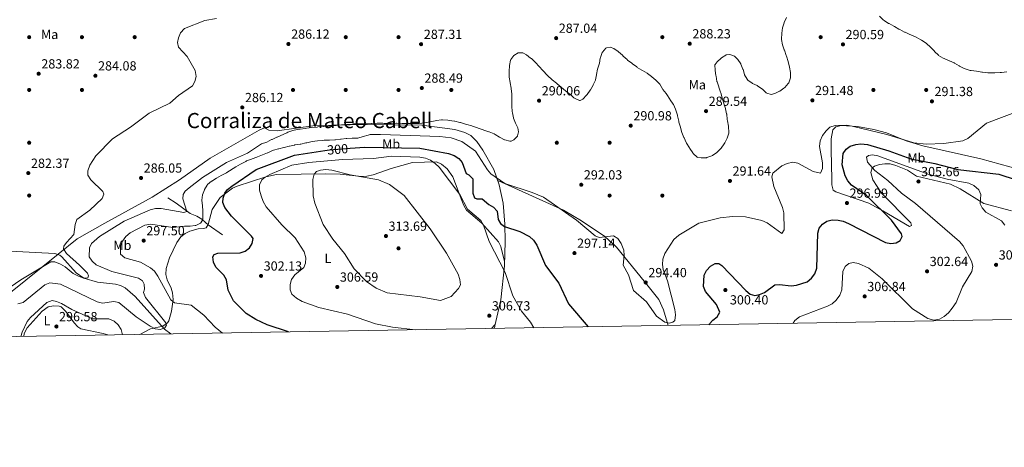
# Model space of a CAD drawing. Units: metres. Extents: x 615373 to 622341, y 4659980 to 4664722.
# Drawn here: x 620465 to 621212, y 4659980 to 4660304 of the extents above; entities that cross this region are included whole.
import ezdxf
from ezdxf.enums import TextEntityAlignment as Align

# ---------------------------------------------------------------- set-up
doc = ezdxf.new("R2010")
doc.units = ezdxf.units.M
doc.header["$MEASUREMENT"] = 0
doc.linetypes.add('DGN Style 3', pattern=[121.67106000000003, 86.90790000000001, -34.76316000000001])
doc.linetypes.add('DGN Style 5', pattern=[60.83553000000001, 26.07237, -34.76316000000001])
for name, color, linetype, lineweight in [('Nivel 11', 7, 'Continuous', 0), ('Nivel 17', 7, 'Continuous', 0), ('Nivel 22', 7, 'Continuous', 0), ('Nivel 36', 7, 'Continuous', 0), ('Nivel 37', 7, 'Continuous', 0), ('Nivel 4', 7, 'Continuous', 0), ('Nivel 41', 7, 'Continuous', 0), ('Nivel 45', 7, 'Continuous', 0), ('Nivel 5', 7, 'Continuous', 0), ('Nivel 61', 7, 'Continuous', 0), ('Nivel 7', 7, 'Continuous', 0)]:
    doc.layers.add(name, color=color, linetype=linetype, lineweight=lineweight)
doc.styles.add('Style-Arial', font='txt')
doc.styles.add('Style-Arial Narrow', font='txt')
doc.styles.add('Style-Helvetica-Narrow-Oblique', font='txt')
doc.styles.add('Style-Times New Roman', font='txt')

# ---------------------------------------------------------------- blocks, each defined once
blk = doc.blocks.new('5PATER')
at = {"layer": 'Nivel 7', "linetype": 'Continuous', "lineweight": 0}
h = blk.add_hatch(color=51, dxfattribs=at)
edge = h.paths.add_edge_path()
edge.add_ellipse((0.0004966035485267639, -0.003717619925737381), major_axis=(-1.095731442372465, -1.110710699892244), ratio=0.9994222409660318, start_angle=0, end_angle=360)
blk = doc.blocks.new('5PERFI')
at = {"layer": 'Nivel 17', "linetype": 'Continuous', "lineweight": 0}
h = blk.add_hatch(color=7, dxfattribs=at)
edge = h.paths.add_edge_path()
edge.add_arc((0.001680109649896622, -0.003840018063783646), 1.559999999766158, 315.0000000018422, 675.0000000018422)

msp = doc.modelspace()

# ---------------------------------------------------------------- linework, layer by layer
at = {"layer": 'Nivel 11', "color": 142, "linetype": 'DGN Style 3', "lineweight": 13}
for points in [[(620618.75, 4660141.219999999, 297.11), (620608.129999999, 4660148.739999998, 296.64), (620605.9100000001, 4660150.550000001, 295.93), (620603.3099999987, 4660153.120000001, 294.29), (620599.3099999987, 4660155.330000002, 291.86), (620594.3500000015, 4660157.559999999, 291.33), (620583.7899999991, 4660165.239999998, 288.51), (620577.5100000016, 4660169.210000001, 287.79)], [(620579.8000000007, 4660066.210000001, 290.84), (620574.9499999993, 4660069.789999999, 290.6), (620552.7699999996, 4660094.559999999, 287.69), (620545.1900000013, 4660101.120000001, 286.25), (620541.5500000007, 4660102.870000001, 286.25), (620537.6700000018, 4660103.84, 286.25), (620524.2199999988, 4660105.440000001, 286.04), (620513.7699999996, 4660108.530000001, 285.28), (620508.0399999991, 4660112.580000002, 285.02), (620497.129999999, 4660124.57, 284.25), (620495.4800000004, 4660125.760000002, 284.19), (620491.6700000018, 4660127.149999999, 284.08), (620457.7300000004, 4660129, 282.97), (620449.9400000013, 4660130.879999999, 282.6), (620441.9899999984, 4660135.359999999, 282.28), (620434.0100000016, 4660143, 281.72)]]:
    msp.add_polyline3d(points, dxfattribs=at)
at = {"layer": 'Nivel 22', "color": 30, "linetype": 'DGN Style 5', "lineweight": 30, "elevation": 300, "flags": 128}
msp.add_lwpolyline([(620696.5700000003, 4660205.100000001), (620699.870000001, 4660205.609999999), (620715.6799999997, 4660206.850000001)], dxfattribs=at)
at = {"layer": 'Nivel 36', "color": 92, "linetype": 'Continuous', "lineweight": 0, "extrusion": (-0.03836061989061005, -0.04018731607587719, 0.9984555285380646), "elevation": -210784.5579202642, "flags": 128}
msp.add_lwpolyline([(-2768590.019438807, 3793699.494359821), (-2768590.019438809, 3793703.454271436)], dxfattribs=at)
at = {"layer": 'Nivel 36', "color": 92, "linetype": 'Continuous', "lineweight": 0}
for points in [[(620825.129999999, 4660070.399999999, 307.1), (620825.1999999993, 4660072.23, 307.05), (620829.8399999999, 4660091.940000001, 306.13), (620832.5300000012, 4660117.75, 304.94), (620833.2300000004, 4660136.149999999, 302.38), (620832.9699999988, 4660149.469999999, 299.48), (620831.5599999987, 4660165.170000002, 296.72), (620828.7100000009, 4660179.190000001, 295.04), (620824.5, 4660190.850000001, 293.85), (620816.2899999991, 4660205.460000001, 292.46), (620811.5599999987, 4660211.91, 292), (620807.0700000003, 4660216.460000001, 291.75), (620802.6099999994, 4660218.879999999, 291.54), (620794.8999999985, 4660220.98, 291.16), (620770.0700000003, 4660224.379999999, 289.94), (620728.7899999991, 4660224.77, 289.33), (620689.0199999996, 4660224.050000001, 288.71), (620660.3399999999, 4660220.050000001, 288.51), (620654.0799999982, 4660220.489999998, 288.51), (620650.6000000015, 4660222.239999998, 288.3), (620646.5899999999, 4660220.489999998, 287.89), (620609.4600000009, 4660199.379999999, 287.07), (620586.3099999987, 4660182.830000002, 287.55), (620565.4499999993, 4660169.699999999, 287.12), (620529.6400000006, 4660150.050000001, 286.17), (620508.7800000012, 4660138.140000001, 284.91), (620494.2100000009, 4660126.530000001, 283.97), (620458.129999999, 4660097.670000002, 284.6)], [(621223.0199999996, 4660190.870000001, 298.1), (621193.8099999987, 4660198.920000002, 296.65), (621149.7300000004, 4660208.59, 294.85), (621137.129999999, 4660212.440000001, 294.32), (621122.3500000015, 4660218.580000002, 293.87), (621112.6499999985, 4660221.18, 293.9), (621100.1700000018, 4660223.300000001, 294.06), (621087.8000000007, 4660224.010000002, 294.27), (621083.9400000013, 4660223.170000002, 294.86), (621081.620000001, 4660220.93, 294.89), (621080.3999999985, 4660213.899999999, 295.09), (621080.3099999987, 4660205.609999999, 295.09), (621080.6900000013, 4660183.330000002, 295.09), (621080.7600000016, 4660179.039999999, 296.12), (621081.8999999985, 4660175.039999999, 296.12), (621083.7100000009, 4660173.940000001, 296.94), (621108.9299999997, 4660165.350000001, 299.26), (621119.5100000016, 4660159.59, 300.84), (621139.6000000015, 4660147.710000001, 301.86), (621141.1400000006, 4660148.449999999, 302.27), (621140.5700000003, 4660150.449999999, 302.48), (621118.3999999985, 4660172.920000002, 304.12), (621111.9299999997, 4660182.93, 304.65), (621110.4699999988, 4660188.530000001, 304.94), (621111.3000000007, 4660192.030000001, 304.94), (621113.1600000001, 4660193.370000001, 304.94), (621116.9499999993, 4660194.649999999, 304.94), (621120.9800000004, 4660195.190000001, 304.94), (621125, 4660195.030000001, 304.94), (621129.2899999991, 4660193.890000001, 304.94), (621138.1799999997, 4660190.25, 304.94), (621144.9699999988, 4660185.830000002, 305.56), (621170.8399999999, 4660179.640000001, 305.56), (621178.0199999996, 4660176.109999999, 305.47), (621195.9200000018, 4660165.059999999, 304.94), (621216.9100000001, 4660159.43, 303.3)], [(620832.6600000001, 4660121.100000001, 304.48), (620829.8299999982, 4660132.32, 304.89), (620828.1799999997, 4660135.899999999, 305.07), (620815.3599999994, 4660150.050000001, 305.91), (620803.7899999991, 4660160.07, 305.71), (620801.8099999987, 4660163.580000002, 305.79), (620800.4200000018, 4660167.330000002, 305.93), (620793.4499999993, 4660185.23, 304.88), (620789.1400000006, 4660191.260000002, 304.68), (620784.7800000012, 4660194.870000001, 305.3), (620781.1700000018, 4660196.609999999, 305.49), (620762.8200000003, 4660196.100000001, 307.12), (620746.7899999991, 4660191.510000002, 308.79), (620733.129999999, 4660186.780000001, 309.41), (620728.3200000003, 4660185.620000001, 309.4), (620724.3299999982, 4660185.449999999, 309.7), (620708.1400000006, 4660187.330000002, 310.22), (620697.2600000016, 4660187.390000001, 310.16), (620659.7199999988, 4660186.899999999, 305.84), (620651.7100000009, 4660185.170000002, 304.53), (620629.9400000013, 4660178.25, 300.66), (620626.4200000018, 4660176.57, 299.82), (620617.0700000003, 4660169.580000002, 298.78)], [(620956.6099999994, 4660072.649999999, 295.35), (620953.1600000001, 4660084.510000002, 294.92), (620949.5500000007, 4660092.260000002, 294.71), (620938.5, 4660106.210000001, 294.58), (620917.5599999987, 4660131.960000001, 295.74), (620908.8299999982, 4660140.109999999, 295.64), (620891.1000000015, 4660151.850000001, 295.34), (620877.3299999982, 4660160.010000002, 295.54), (620827.5500000007, 4660182.420000002, 294.71)], [(620556.3200000003, 4660065.809999999, 292.76), (620564.3099999987, 4660070.07, 291.6), (620573.7399999984, 4660072.18, 290.78), (620577.0899999999, 4660074.52, 290.98), (620578.1700000018, 4660076.16, 291.39), (620580.129999999, 4660083.550000001, 293.74), (620581.3599999994, 4660092.370000001, 296.05), (620580.9899999984, 4660097.420000002, 297.07), (620579.9899999984, 4660100.940000001, 297.36), (620576.8399999999, 4660107.18, 296.94), (620575.9800000004, 4660111.109999999, 296.9), (620576.2300000004, 4660115.899999999, 297.23), (620578.7899999991, 4660123.98, 297.9), (620584.2300000004, 4660135.370000001, 298.56), (620587.2199999988, 4660139.77, 298.18), (620590.4499999993, 4660142.330000002, 297.91), (620594.1000000015, 4660143.960000001, 297.64), (620600.4699999988, 4660145.890000001, 297.15), (620604.4899999984, 4660145.989999998, 296.73), (620606.4800000004, 4660146.59, 296.53), (620608.1000000015, 4660148.989999998, 296.53), (620611.1099999994, 4660160.379999999, 297.77), (620617.0700000003, 4660169.580000002, 298.8)], [(620468.3299999982, 4660064.309999999, 295.41), (620468.5599999987, 4660066.620000001, 295.49), (620470.8399999999, 4660070.899999999, 295.58), (620482.1400000006, 4660083.330000002, 295.67), (620486.7199999988, 4660086.830000002, 295.71), (620490.6499999985, 4660087.59, 295.89), (620495.129999999, 4660087.25, 296.06), (620496.6700000018, 4660086.620000001, 296.12), (620500.2300000004, 4660083.27, 296.33), (620506.5100000016, 4660074.609999999, 296.12), (620509.2600000016, 4660071.629999999, 296.13), (620511.5700000003, 4660070.129999999, 296.12), (620528.3099999987, 4660066.620000001, 295.71), (620531.8900000006, 4660065.399999999, 295.48)]]:
    msp.add_polyline3d(points, dxfattribs=at)
at = {"layer": 'Nivel 4', "color": 30, "linetype": 'Continuous', "lineweight": 30, "elevation": 300, "flags": 128}
for points in [[(620668.8999999985, 4660067.73), (620652.8200000003, 4660073.09), (620644.1700000018, 4660077.09), (620636.7699999996, 4660081.57), (620627.1900000013, 4660091.370000001), (620623.0599999987, 4660099.370000001), (620621.8200000003, 4660107.09), (620619.9600000009, 4660110.629999999), (620613.7600000016, 4660116.830000002), (620612.0300000012, 4660120.550000001), (620611.5, 4660124.52), (620612.6700000018, 4660126.309999999), (620615.379999999, 4660127.420000002), (620632.2199999988, 4660127.52), (620636.129999999, 4660128.920000002), (620639.3200000003, 4660131.34), (620641.3000000007, 4660134.629999999), (620642.0199999996, 4660138.460000001), (620640.9299999997, 4660140.170000002), (620625.6499999985, 4660155.350000001), (620620.6799999997, 4660161.969999999), (620619.1900000013, 4660165.809999999), (620619.4800000004, 4660169.030000001), (620620.5599999987, 4660172.890000001), (620622.7800000012, 4660175.649999999), (620625.9499999993, 4660178.09), (620644.3299999982, 4660190.690000001), (620673.5300000012, 4660201.52), (620696.5700000003, 4660205.100000001)], [(620715.6799999997, 4660206.850000001), (620726.8900000006, 4660207.73), (620768.4200000018, 4660207.059999999), (620790.2600000016, 4660202.969999999), (620794.4400000013, 4660201.399999999), (620797.9600000009, 4660199.16), (620800.6000000015, 4660196.129999999), (620803.5799999982, 4660187.699999999), (620805.7199999988, 4660186.66), (620808.5599999987, 4660183.82), (620808.5199999996, 4660172.850000001), (620809.8500000015, 4660169.210000001), (620811.7600000016, 4660168.530000001), (620815.7600000016, 4660168.5), (620820.6900000013, 4660164.140000001), (620824.3000000007, 4660162.140000001), (620827.1600000001, 4660159.330000002), (620827.8000000007, 4660152.850000001), (620829.5799999982, 4660149.93), (620832.6600000001, 4660147.699999999), (620844.370000001, 4660143.809999999), (620851.5500000007, 4660140.030000001), (620854.629999999, 4660137.34), (620857.0599999987, 4660133.370000001), (620863.6499999985, 4660118.050000001), (620873.8399999999, 4660104.75), (620881.1900000013, 4660088.93), (620895.9699999988, 4660071.609999999)], [(620987.7399999984, 4660073.18), (620988.0399999991, 4660073.920000002), (620990.6700000018, 4660076.75), (620993.8399999999, 4660079.210000001), (620995.9600000009, 4660082.620000001), (620993.2699999996, 4660088.489999998), (620984.8999999985, 4660098.32), (620983.5899999999, 4660102.109999999), (620983.9100000001, 4660110.73), (620985.7800000012, 4660114.260000002), (620988.6999999993, 4660117.48), (620992.4699999988, 4660119.649999999), (620995.0700000003, 4660119.600000001), (620997.2899999991, 4660118.109999999), (621015.5799999982, 4660099.010000002), (621018.8500000015, 4660096.260000002), (621022.3099999987, 4660095.309999999), (621026.0199999996, 4660095.989999998), (621029.6799999997, 4660097.609999999), (621037.5899999999, 4660103.41), (621041.129999999, 4660103.739999998), (621049.9299999997, 4660102.640000001), (621054.0599999987, 4660103.07), (621062.0599999987, 4660105.77), (621065.4699999988, 4660108.48), (621067.9100000001, 4660111.73), (621069.370000001, 4660115.93), (621070.1799999997, 4660142.510000002), (621071.1499999985, 4660146.370000001), (621073.6099999994, 4660149.41), (621077.0700000003, 4660151.629999999), (621080.9299999997, 4660152.710000001), (621085.5, 4660152.460000001), (621089.3999999985, 4660151.59), (621093.379999999, 4660149.949999999), (621121.4699999988, 4660135.449999999), (621125.5399999991, 4660134.600000001), (621129.5, 4660135.140000001), (621132.6900000013, 4660137.100000001), (621134.1099999994, 4660140), (621133.629999999, 4660142.129999999), (621125.9899999984, 4660152.350000001), (621107.0599999987, 4660171.050000001), (621095.7199999988, 4660178.830000002), (621092.9299999997, 4660182.309999999), (621090.9800000004, 4660185.989999998), (621088.5799999982, 4660194.43), (621089.4600000009, 4660202.879999999), (621091.6099999994, 4660206.289999999), (621094.7899999991, 4660208.390000001), (621098.8999999985, 4660209.830000002), (621102.8900000006, 4660210.239999998), (621107.8000000007, 4660209.600000001), (621124.1000000015, 4660204.850000001), (621140.7899999991, 4660198.870000001), (621158.8599999994, 4660195.330000002), (621176.3599999994, 4660190.879999999), (621207.4299999997, 4660187.190000001), (621220.5399999991, 4660183)]]:
    msp.add_lwpolyline(points, dxfattribs=at)
at = {"layer": 'Nivel 5', "color": 30, "linetype": 'Continuous', "lineweight": 0, "flags": 128}
for points, elevation in [([(620614.3999999985, 4660305.260000002), (620605.5700000003, 4660303.710000001), (620589.9699999988, 4660297.580000002), (620586.9200000018, 4660294.43), (620585.4499999993, 4660290.629999999), (620584.7600000016, 4660287.07)], 285), ([(621046.379999999, 4660305.82), (621044.7600000016, 4660302.16), (621044.6700000018, 4660301.960000001), (621043.4699999988, 4660298.140000001), (621043.4600000009, 4660298.07), (621042.9499999993, 4660294.100000001), (621042.9200000018, 4660293.809999999), (621042.7399999984, 4660289.82), (621042.75, 4660289.23), (621043.4100000001, 4660285.27), (621043.4499999993, 4660285.170000002), (621044.7699999996, 4660281.399999999)], 290), ([(621209.379999999, 4660264.399999999), (621208.4299999997, 4660264.330000002), (621204.4400000013, 4660264.039999999), (621203.6999999993, 4660263.989999998), (621199.6999999993, 4660264.080000002), (621198.9299999997, 4660264.129999999), (621194.9400000013, 4660264.440000001), (621194.4499999993, 4660264.5), (621190.5100000016, 4660265.199999999), (621190.370000001, 4660265.23), (621186.3999999985, 4660265.690000001), (621185.6900000013, 4660265.800000001), (621181.8999999985, 4660267.059999999), (621181.1999999993, 4660267.379999999), (621177.620000001, 4660269.170000002), (621177.2300000004, 4660269.379999999), (621173.7699999996, 4660271.390000001), (621173.5500000007, 4660271.5), (621169.8900000006, 4660273.120000001), (621169.6499999985, 4660273.23), (621165.9600000009, 4660274.77), (621165.1600000001, 4660275.120000001), (621161.7600000016, 4660277.23), (621161.5599999987, 4660277.399999999), (621158.7100000009, 4660280.210000001), (621158.5700000003, 4660280.350000001), (621155.870000001, 4660283.289999999), (621155.629999999, 4660283.530000001), (621152.6700000018, 4660286.219999999), (621152.2100000009, 4660286.57), (621148.8399999999, 4660288.73), (621148.25, 4660289.059999999), (621144.7300000004, 4660290.960000001), (621144.2399999984, 4660291.18), (621140.5899999999, 4660292.809999999), (621139.9899999984, 4660293.07), (621136.3599999994, 4660294.739999998), (621135.9800000004, 4660294.920000002), (621132.4400000013, 4660296.780000001), (621131.6600000001, 4660297.210000001), (621128.1900000013, 4660299.199999999), (621127.7399999984, 4660299.460000001), (621124.1900000013, 4660301.300000001), (621123.8099999987, 4660301.5), (621120.4699999988, 4660303.699999999), (621119.7800000012, 4660304.23), (621116.8399999999, 4660306.949999999)], 290), ([(620584.7600000016, 4660287.07), (620585.6400000006, 4660283.510000002), (620592, 4660276.420000002), (620598.0599999987, 4660265.690000001), (620598.8299999982, 4660261.330000002), (620597.879999999, 4660257.420000002), (620596.1099999994, 4660254.109999999), (620585.6400000006, 4660246.93), (620578.9100000001, 4660241.149999999), (620563.2100000009, 4660233.510000002), (620549.1400000006, 4660222.920000002), (620535.5799999982, 4660213.969999999), (620522.879999999, 4660201.100000001), (620518.2600000016, 4660194.09), (620516.7800000012, 4660189.77), (620516.8299999982, 4660186.609999999), (620519.1799999997, 4660182.949999999), (620528.1499999985, 4660174), (620529, 4660172.039999999), (620527.629999999, 4660168.809999999), (620518.3200000003, 4660160.09), (620508.5199999996, 4660152.899999999), (620507.1099999994, 4660149.16), (620506.1400000006, 4660141.649999999), (620500.5500000007, 4660135.489999998), (620498.629999999, 4660132.580000002), (620498.3200000003, 4660130.550000001), (620500.5700000003, 4660127.09), (620510.5, 4660118.41), (620516.4299999997, 4660112.129999999), (620517.3200000003, 4660110.289999999), (620516.7800000012, 4660108.699999999), (620513.7199999988, 4660108.41), (620509.7899999991, 4660109.870000001), (620505.75, 4660111.870000001), (620499.6000000015, 4660117.109999999), (620495.9699999988, 4660119.050000001), (620491.7300000004, 4660120.73), (620488.7300000004, 4660120.879999999), (620465.9299999997, 4660107.280000001), (620457.9600000009, 4660101.640000001)], 285), ([(620962.5799999982, 4660235.739999998), (620962.3399999999, 4660236.460000001), (620960.7100000009, 4660240.109999999), (620960.5700000003, 4660240.32), (620958.2899999991, 4660243.609999999), (620957.9100000001, 4660244.190000001), (620955.7300000004, 4660247.550000001), (620955.2100000009, 4660248.289999999), (620952.7600000016, 4660251.460000001), (620952.4299999997, 4660251.949999999), (620950.3999999985, 4660255.390000001), (620950.3500000015, 4660255.460000001), (620947.5700000003, 4660258.34), (620947.3900000006, 4660258.5), (620944.3399999999, 4660261.09), (620944.1799999997, 4660261.210000001), (620940.9499999993, 4660263.57), (620940.7899999991, 4660263.670000002), (620937.379999999, 4660265.760000002), (620936.7899999991, 4660266.109999999), (620933.3399999999, 4660268.129999999), (620932.8399999999, 4660268.460000001), (620929.629999999, 4660270.850000001), (620929.1000000015, 4660271.25), (620925.9600000009, 4660273.73), (620925.620000001, 4660274.030000001), (620922.6999999993, 4660276.77), (620921.9899999984, 4660277.399999999), (620918.9899999984, 4660280.050000001), (620918.7699999996, 4660280.239999998), (620915.4800000004, 4660282.530000001), (620912.8500000015, 4660283.420000002), (620909.870000001, 4660282.84), (620909.5799999982, 4660282.649999999), (620906.9600000009, 4660279.649999999), (620906.7899999991, 4660279.350000001), (620905.3200000003, 4660275.640000001), (620905.2199999988, 4660275.190000001), (620904.5399999991, 4660271.25), (620904.3900000006, 4660270.699999999), (620903.25, 4660266.859999999), (620903.2300000004, 4660266.75), (620902.4499999993, 4660262.830000002), (620902.3900000006, 4660262.52), (620901.6000000015, 4660258.600000001), (620901.5799999982, 4660258.52), (620899.9600000009, 4660254.859999999), (620899.8099999987, 4660254.580000002), (620897.8399999999, 4660251.100000001), (620897.6799999997, 4660250.859999999), (620895.2800000012, 4660247.66), (620894.7699999996, 4660247.02), (620892, 4660244.120000001), (620889.9400000013, 4660243.080000002), (620889.379999999, 4660243.09), (620885.6400000006, 4660244.73), (620885.1900000013, 4660245.09), (620882.3000000007, 4660247.809999999), (620882.1700000018, 4660247.91), (620878.9800000004, 4660250.32), (620878.9299999997, 4660250.359999999), (620875.8299999982, 4660252.870000001), (620875.4899999984, 4660253.149999999), (620872.4800000004, 4660255.789999999), (620871.9499999993, 4660256.23), (620868.8099999987, 4660258.710000001), (620868.4200000018, 4660259.039999999), (620865.5100000016, 4660261.780000001), (620864.8399999999, 4660262.469999999), (620862.0899999999, 4660265.379999999), (620861.6700000018, 4660265.84), (620859, 4660268.809999999), (620858.9400000013, 4660268.870000001), (620856.2100000009, 4660271.789999999), (620855.9299999997, 4660272.080000002), (620852.9899999984, 4660274.789999999), (620852.4699999988, 4660275.199999999), (620849.2300000004, 4660277.550000001), (620846.5799999982, 4660279.170000002), (620843.1700000018, 4660279.199999999), (620843.120000001, 4660279.18), (620839.7199999988, 4660277.059999999), (620837.379999999, 4660274.02), (620837.1999999993, 4660273.550000001), (620836.3999999985, 4660269.629999999), (620836.3900000006, 4660269.390000001), (620836.1999999993, 4660265.390000001), (620836.1900000013, 4660265.100000001), (620836.1900000013, 4660261.100000001), (620836.2600000016, 4660260.699999999), (620836.9400000013, 4660256.760000002), (620837.0100000016, 4660256.390000001), (620837.6900000013, 4660252.449999999), (620837.7699999996, 4660252.010000002), (620838.2100000009, 4660248.030000001), (620838.2300000004, 4660247.260000002), (620838.2699999996, 4660243.260000002), (620838.2699999996, 4660242.93), (620838.2199999988, 4660238.93), (620838.2199999988, 4660238.710000001), (620838.5300000012, 4660234.719999999)], 290), ([(621044.7699999996, 4660281.399999999), (621044.8900000006, 4660281.07), (621046.1700000018, 4660277.280000001), (621046.4200000018, 4660276.539999999), (621047.6000000015, 4660272.719999999), (621047.7100000009, 4660272.330000002), (621048.6799999997, 4660268.449999999), (621048.7300000004, 4660268.23), (621049.5100000016, 4660264.309999999), (621049.5199999996, 4660264.300000001), (621049.3900000006, 4660260.300000001), (621048.0700000003, 4660256.559999999), (621047.6999999993, 4660255.969999999), (621045.0700000003, 4660252.969999999), (621044.5, 4660252.48), (621041.25, 4660250.170000002), (621041.1700000018, 4660250.120000001), (621037.5599999987, 4660248.399999999), (621034.7399999984, 4660247.530000001), (621031.5500000007, 4660248.559999999), (621031.0199999996, 4660248.949999999), (621028.129999999, 4660251.640000001), (621027.7300000004, 4660251.940000001), (621024.4499999993, 4660254.239999998), (621024.2300000004, 4660254.370000001), (621020.5599999987, 4660255.960000001), (621020.2800000012, 4660256.109999999), (621017.0899999999, 4660258.52), (621016.5799999982, 4660259.109999999), (621014.6900000013, 4660262.609999999), (621014.629999999, 4660262.77), (621013.4800000004, 4660266.609999999), (621013.379999999, 4660266.890000001), (621011.8000000007, 4660270.57), (621011.6799999997, 4660270.809999999), (621009.4699999988, 4660274.149999999), (621006.9899999984, 4660276.559999999), (621003.4899999984, 4660277.84), (621000.6000000015, 4660277.609999999), (621000.4100000001, 4660277.52), (620997.1099999994, 4660275.280000001), (620996.879999999, 4660275.100000001), (620993.879999999, 4660272.460000001), (620992.2300000004, 4660270.25), (620992.1600000001, 4660270), (620992.2300000004, 4660266), (620992.25, 4660265.850000001), (620992.8999999985, 4660261.899999999), (620992.9800000004, 4660261.440000001), (620993.7300000004, 4660257.510000002), (620993.8099999987, 4660257.210000001), (620995.0100000016, 4660253.399999999), (620995.0799999982, 4660253.210000001), (620996.4200000018, 4660249.440000001), (620996.6000000015, 4660248.800000001), (620997.7300000004, 4660244.960000001), (620997.7699999996, 4660244.809999999), (620998.8900000006, 4660240.969999999), (620998.9400000013, 4660240.800000001), (621000.129999999, 4660236.98), (621000.1900000013, 4660236.77), (621001.0500000007, 4660232.870000001), (621001.0899999999, 4660232.59), (621001.5199999996, 4660228.609999999), (621001.6600000001, 4660227.690000001), (621002.3399999999, 4660223.739999998), (621002.4499999993, 4660223), (621002.6900000013, 4660219.010000002), (621002.620000001, 4660218.370000001), (621001.3900000006, 4660214.539999999), (621001.3599999994, 4660214.460000001), (620999.5500000007, 4660210.890000001), (620999.2100000009, 4660210.330000002), (620996.9100000001, 4660207.059999999), (620996.620000001, 4660206.710000001), (620993.7600000016, 4660203.920000002), (620993.6000000015, 4660203.780000001), (620990.3399999999, 4660201.460000001), (620989.870000001, 4660201.190000001), (620986.1400000006, 4660199.780000001), (620985.8000000007, 4660199.719999999), (620981.8000000007, 4660199.550000001), (620979.2399999984, 4660199.850000001), (620978.6600000001, 4660200.100000001), (620975.7800000012, 4660202.879999999), (620975.4400000013, 4660203.390000001), (620973.25, 4660206.739999998), (620972.8999999985, 4660207.280000001), (620970.7300000004, 4660210.640000001), (620970.4100000001, 4660211.18), (620968.8099999987, 4660214.850000001), (620968.6799999997, 4660215.149999999), (620967.1700000018, 4660218.850000001), (620967.1499999985, 4660218.91), (620965.9600000009, 4660222.73), (620965.9400000013, 4660222.82), (620964.879999999, 4660226.68), (620964.6900000013, 4660227.469999999), (620963.8599999994, 4660231.390000001), (620963.7300000004, 4660231.91), (620962.5799999982, 4660235.739999998)], 290), ([(621213.370000001, 4660264.670000002), (621209.379999999, 4660264.399999999)], 290), ([(620838.5300000012, 4660234.719999999), (620838.629999999, 4660233.73), (620839.3900000006, 4660229.809999999), (620839.4800000004, 4660229.57), (620841.0399999991, 4660225.890000001), (620841.0399999991, 4660225.870000001), (620842.7300000004, 4660222.239999998), (620843.3500000015, 4660219.27), (620842.5700000003, 4660216.27), (620842.5, 4660216.16), (620839.7800000012, 4660213.25), (620837.5899999999, 4660212.289999999), (620836.7300000004, 4660212.25), (620832.8000000007, 4660213.190000001), (620832.7699999996, 4660213.199999999), (620829.2699999996, 4660215.149999999), (620828.9299999997, 4660215.34), (620825.4699999988, 4660217.350000001), (620824.7699999996, 4660217.710000001), (620821.0599999987, 4660219.199999999), (620820.6600000001, 4660219.34), (620816.879999999, 4660220.649999999), (620816.5100000016, 4660220.780000001), (620812.7399999984, 4660222.100000001), (620812.0899999999, 4660222.330000002), (620808.3200000003, 4660223.670000002), (620807.8299999982, 4660223.830000002), (620803.9800000004, 4660224.920000002), (620803.1900000013, 4660225.149999999), (620799.3599999994, 4660226.300000001), (620798.8500000015, 4660226.449999999), (620794.9699999988, 4660227.43), (620794.6600000001, 4660227.489999998), (620790.6900000013, 4660228), (620789.5899999999, 4660228.129999999), (620785.6099999994, 4660228.469999999), (620784.9699999988, 4660228.469999999), (620780.9899999984, 4660227.960000001), (620780.0799999982, 4660227.75), (620776.1999999993, 4660226.809999999), (620776, 4660226.780000001), (620772.0500000007, 4660226.140000001), (620772, 4660226.129999999), (620768.0300000012, 4660225.580000002), (620767.8299999982, 4660225.57), (620763.8299999982, 4660225.629999999), (620763.7399999984, 4660225.620000001), (620759.7399999984, 4660225.59), (620759.6099999994, 4660225.59), (620755.6099999994, 4660225.629999999), (620755.0399999991, 4660225.649999999), (620751.0399999991, 4660225.77), (620750.7100000009, 4660225.77), (620746.7100000009, 4660225.690000001), (620745.4600000009, 4660225.710000001), (620741.4600000009, 4660225.760000002), (620740.4899999984, 4660225.780000001), (620736.4899999984, 4660225.859999999), (620736.1900000013, 4660225.859999999), (620732.1999999993, 4660225.670000002), (620731.8999999985, 4660225.649999999), (620727.9100000001, 4660225.399999999), (620727.0100000016, 4660225.379999999), (620723.0100000016, 4660225.379999999), (620721.9600000009, 4660225.370000001), (620717.9600000009, 4660225.280000001), (620717.2399999984, 4660225.23), (620713.2600000016, 4660224.859999999), (620713.0700000003, 4660224.84), (620709.0899999999, 4660224.5), (620709.0599999987, 4660224.5), (620705.0700000003, 4660224.18), (620704.4400000013, 4660224.129999999), (620700.4499999993, 4660223.800000001), (620699.3299999982, 4660223.699999999), (620695.3500000015, 4660223.34), (620695.1700000018, 4660223.32), (620691.1799999997, 4660223.030000001), (620690.620000001, 4660222.98), (620686.6400000006, 4660222.600000001), (620686.5100000016, 4660222.580000002), (620682.5399999991, 4660222.080000002), (620681.6600000001, 4660221.949999999), (620677.7100000009, 4660221.34), (620677.0500000007, 4660221.23), (620673.129999999, 4660220.469999999), (620672.1999999993, 4660220.260000002), (620668.4100000001, 4660219), (620667.5700000003, 4660218.629999999), (620660.2699999996, 4660215.359999999), (620660.0599999987, 4660215.27), (620656.4299999997, 4660213.59), (620656.129999999, 4660213.440000001), (620652.5799999982, 4660211.59), (620648.370000001, 4660210.149999999), (620637.9299999997, 4660203.280000001), (620621.9600000009, 4660196.210000001), (620603.8200000003, 4660184.75), (620593.5399999991, 4660176.969999999), (620590.5799999982, 4660174.280000001), (620589.0100000016, 4660171.879999999)], 290), ([(621222.9100000001, 4660235.140000001), (621198, 4660225.789999999), (621183.7600000016, 4660214.300000001), (621180.120000001, 4660212.620000001), (621165.6499999985, 4660210.460000001), (621152.1700000018, 4660210.09), (621142.9299999997, 4660211.050000001), (621122.4499999993, 4660217.359999999), (621096.2899999991, 4660223.629999999), (621092.0100000016, 4660224.350000001), (621083.1900000013, 4660224.09), (621079.3900000006, 4660222.859999999), (621076.5300000012, 4660220.100000001), (621073.7699999996, 4660216.43), (621071.9299999997, 4660212.5), (621071.4400000013, 4660208.18), (621073.7899999991, 4660195.830000002), (621073.7800000012, 4660191.66), (621072.2300000004, 4660187.969999999), (621066.5500000007, 4660189.330000002), (621055.1000000015, 4660195.609999999), (621051.1499999985, 4660196.27), (621046.9200000018, 4660195.440000001), (621042.9100000001, 4660193.469999999), (621036.1099999994, 4660188.059999999), (621035.2100000009, 4660185.190000001), (621036.75, 4660177.989999998), (621043.3999999985, 4660161.870000001), (621044.3200000003, 4660157.870000001), (621044.5300000012, 4660145.010000002), (621042.870000001, 4660142.300000001), (621031.6799999997, 4660150.489999998), (621027.6400000006, 4660152.210000001), (621015.2600000016, 4660154.84), (621005.5799999982, 4660155.050000001), (620996.1700000018, 4660154.210000001), (620979.8900000006, 4660150.050000001), (620964.7100000009, 4660140.940000001), (620961.120000001, 4660137.850000001), (620954.2100000009, 4660127.18), (620952.5899999999, 4660122.91), (620952.4699999988, 4660118.91), (620953.0100000016, 4660114.93), (620956.2300000004, 4660106.48), (620961.75, 4660084.719999999), (620962.1499999985, 4660080.580000002), (620961.7800000012, 4660076.420000002), (620960.2300000004, 4660075.010000002), (620957.4899999984, 4660074.34), (620954.1400000006, 4660075.010000002), (620947.9600000009, 4660079.580000002), (620940.3900000006, 4660090.530000001), (620930.5399999991, 4660099.109999999), (620926.5300000012, 4660110.859999999), (620922.5599999987, 4660118.27), (620923.4699999988, 4660125.670000002), (620923.1000000015, 4660129.640000001), (620921.1700000018, 4660134.739999998), (620918.6000000015, 4660138.559999999), (620915.3099999987, 4660140.469999999), (620904.3999999985, 4660139.18), (620901.3999999985, 4660140.469999999), (620887.2600000016, 4660152.390000001), (620862.1700000018, 4660169.710000001), (620853.6499999985, 4660173.300000001), (620832.9400000013, 4660180.050000001), (620822.3999999985, 4660187.510000002), (620819.6799999997, 4660190.449999999), (620810.6400000006, 4660204.75), (620800.370000001, 4660212.010000002), (620792.3000000007, 4660214.84), (620783.6700000018, 4660215.91), (620738.75, 4660217.32), (620730.7399999984, 4660217.210000001)], 295), ([(620730.7399999984, 4660217.210000001), (620729.2300000004, 4660216.77), (620725.3900000006, 4660215.66), (620721.5500000007, 4660214.539999999), (620721.2699999996, 4660214.469999999), (620717.2600000016, 4660214.43), (620717.2100000009, 4660214.43), (620713.2100000009, 4660214.27), (620712.6799999997, 4660214.23), (620708.7100000009, 4660213.760000002), (620708.4100000001, 4660213.73), (620704.4499999993, 4660213.210000001), (620704.0599999987, 4660213.170000002), (620700.0700000003, 4660212.899999999), (620699.8599999994, 4660212.890000001), (620695.8599999994, 4660212.899999999), (620694.9899999984, 4660212.84), (620691, 4660212.48), (620690.8000000007, 4660212.460000001), (620686.8299999982, 4660212.010000002), (620686.7600000016, 4660211.989999998), (620682.879999999, 4660211.050000001), (620682.1499999985, 4660210.879999999), (620678.25, 4660210.02), (620677.75, 4660209.93), (620673.7800000012, 4660209.390000001), (620673.4800000004, 4660209.32), (620669.5899999999, 4660208.390000001), (620669.4400000013, 4660208.359999999), (620665.5300000012, 4660207.510000002), (620665.3399999999, 4660207.469999999), (620661.4600000009, 4660206.510000002), (620661.2600000016, 4660206.460000001), (620657.4299999997, 4660205.309999999), (620656.8099999987, 4660205.059999999), (620653.1400000006, 4660203.48), (620652.870000001, 4660203.370000001), (620649.1799999997, 4660201.830000002), (620649.1000000015, 4660201.809999999), (620645.379999999, 4660200.350000001), (620645, 4660200.210000001), (620641.2600000016, 4660198.789999999), (620640.9100000001, 4660198.66), (620637.1799999997, 4660197.23), (620636.4499999993, 4660196.93), (620632.9200000018, 4660195.030000001), (620632.5199999996, 4660194.809999999), (620629.0700000003, 4660192.789999999), (620629, 4660192.75), (620622.2100000009, 4660188.52), (620621.8599999994, 4660188.32), (620618.3500000015, 4660186.390000001), (620617.879999999, 4660186.129999999), (620614.379999999, 4660184.190000001), (620614.2199999988, 4660184.100000001), (620610.8099999987, 4660182.02), (620610.6400000006, 4660181.91), (620607.5899999999, 4660179.32), (620607.3099999987, 4660178.989999998), (620605.2600000016, 4660175.559999999), (620605.1999999993, 4660175.41), (620603.8200000003, 4660171.66), (620603.7800000012, 4660171.5), (620603.2600000016, 4660167.539999999), (620603.2699999996, 4660167.370000001), (620603.7699999996, 4660163.399999999), (620603.7800000012, 4660163.34), (620604.0100000016, 4660159.350000001), (620604.0100000016, 4660159.260000002), (620603.9699999988, 4660155.260000002), (620604.0399999991, 4660152.809999999), (620602.379999999, 4660150.32), (620602.1600000001, 4660150.140000001), (620598.5700000003, 4660148.399999999), (620598.2699999996, 4660148.330000002), (620594.3099999987, 4660147.800000001), (620593.9400000013, 4660147.800000001), (620589.9400000013, 4660147.77), (620581.4100000001, 4660146.949999999), (620564.2800000012, 4660149.420000002), (620559.870000001, 4660148.539999999), (620548.8099999987, 4660142.789999999), (620545.5799999982, 4660140.010000002), (620543.0399999991, 4660136.52), (620541.4899999984, 4660132.84), (620541.4699999988, 4660126.690000001), (620544.7800000012, 4660123.93), (620556.7800000012, 4660120.620000001), (620564.4100000001, 4660116.399999999), (620567.3299999982, 4660113.66), (620569.7699999996, 4660109.949999999), (620579.6099999994, 4660092.109999999), (620582.5, 4660089.800000001), (620595.0199999996, 4660088.100000001), (620604.75, 4660080.469999999), (620613.370000001, 4660071.449999999), (620618.9800000004, 4660066.879999999)], 295), ([(620765.1700000018, 4660069.379999999), (620747.75, 4660071.27), (620734.7399999984, 4660073.75), (620713.6000000015, 4660081.109999999), (620691.8900000006, 4660086.120000001), (620679.2899999991, 4660090.870000001), (620675.0500000007, 4660093.41), (620671.5500000007, 4660096.449999999), (620670.2100000009, 4660099.719999999), (620670.129999999, 4660103.609999999), (620671.3000000007, 4660107.43), (620673.7699999996, 4660110.870000001), (620680.4600000009, 4660116.629999999), (620681.7300000004, 4660119.809999999), (620681.9499999993, 4660123.809999999), (620680.7699999996, 4660128.34), (620673.9899999984, 4660139), (620663.9100000001, 4660148.870000001), (620651.9699999988, 4660162.489999998), (620649.6099999994, 4660166.48), (620648.1000000015, 4660170.879999999), (620647.0199999996, 4660175.149999999), (620647, 4660179.16), (620648.6700000018, 4660182.940000001), (620651.1499999985, 4660185.010000002), (620654.6499999985, 4660186.960000001), (620671.379999999, 4660194.059999999), (620684.3299999982, 4660196.120000001), (620709.9299999997, 4660198.32), (620733.2800000012, 4660199.109999999), (620747.0500000007, 4660200.969999999), (620768.5500000007, 4660200.039999999), (620772.7899999991, 4660199.440000001), (620776.4499999993, 4660197.82), (620780.1600000001, 4660195.359999999), (620783.0700000003, 4660192.609999999), (620798.6600000001, 4660171.73), (620804.7199999988, 4660160.649999999), (620814.7100000009, 4660152.16), (620816.7199999988, 4660148.690000001), (620821.0799999982, 4660136.309999999), (620833.129999999, 4660112.710000001), (620839, 4660095.18), (620845.5899999999, 4660083.41), (620852.3399999999, 4660075.219999999), (620854.8900000006, 4660070.91)], 305), ([(621051.370000001, 4660074.27), (621052.7199999988, 4660076.300000001), (621056.2399999984, 4660079.18), (621077.5799999982, 4660087.120000001), (621081.1499999985, 4660089.050000001), (621084.129999999, 4660091.699999999), (621086.8099999987, 4660095.539999999), (621088.4899999984, 4660099.5), (621089.2300000004, 4660113.5), (621090.7899999991, 4660117.350000001), (621093.6400000006, 4660119.460000001), (621096.9499999993, 4660120.23), (621100.8999999985, 4660119.690000001), (621108.7699999996, 4660116.140000001), (621119.0100000016, 4660107.870000001), (621141.8500000015, 4660085.27), (621153.629999999, 4660077.77), (621158.1799999997, 4660076.530000001), (621162.4100000001, 4660077.359999999), (621165.8999999985, 4660079.309999999), (621169.1499999985, 4660082.129999999), (621172.0599999987, 4660085.830000002), (621175.0500000007, 4660090.050000001), (621179.8999999985, 4660101.800000001), (621186.9200000018, 4660113.620000001), (621187.6600000001, 4660117.580000002), (621186.6000000015, 4660121.32), (621180.2399999984, 4660132.969999999), (621177.5100000016, 4660136.190000001), (621144.120000001, 4660164.920000002), (621133.5399999991, 4660172.960000001), (621123.2399999984, 4660182.550000001), (621113.4499999993, 4660190), (621107.879999999, 4660196.25), (621107.0399999991, 4660200.080000002), (621108.4699999988, 4660201.289999999), (621111.6499999985, 4660201.830000002), (621115.5899999999, 4660201.16), (621153.8099999987, 4660187.16), (621168.2300000004, 4660183.390000001), (621184.5899999999, 4660180.379999999), (621188.5399999991, 4660178.719999999), (621192.120000001, 4660175.41), (621193.6099999994, 4660171.93), (621193.2899999991, 4660164.850000001), (621194.6799999997, 4660161.640000001), (621197.5, 4660158.5), (621209.4699999988, 4660151.879999999), (621211.9699999988, 4660148.66)], 305), ([(620784.1999999993, 4660091.449999999), (620768.5899999999, 4660094.289999999), (620743.6000000015, 4660097.449999999), (620735.3299999982, 4660100.75), (620728.1400000006, 4660105.830000002), (620718.8000000007, 4660115.640000001), (620711.4600000009, 4660127.199999999), (620702.5300000012, 4660137.940000001), (620695.1400000006, 4660149.059999999), (620688.870000001, 4660165.32), (620687.620000001, 4660170.789999999), (620687.3900000006, 4660183.27), (620688.3200000003, 4660187.170000002), (620690.1999999993, 4660189.18), (620693.1900000013, 4660190.280000001), (620697.1700000018, 4660190.800000001), (620701.7800000012, 4660190.309999999), (620715.5700000003, 4660186.82), (620737.129999999, 4660182.899999999), (620745.4400000013, 4660179.5), (620756.4899999984, 4660171.030000001), (620776.2600000016, 4660145.73), (620788.7899999991, 4660127.27), (620797.4800000004, 4660111.379999999), (620798.8399999999, 4660107.34), (620799.1999999993, 4660103.350000001), (620797.8200000003, 4660100.710000001), (620792.2699999996, 4660094.66), (620784.1999999993, 4660091.449999999)], 310), ([(620589.0100000016, 4660171.879999999), (620588.7300000004, 4660168.559999999), (620591.7600000016, 4660159.080000002), (620589.4800000004, 4660158.239999998), (620572.3200000003, 4660161.129999999), (620568.0199999996, 4660161.190000001), (620564.1099999994, 4660160.32), (620544.3399999999, 4660151.59), (620525.5799999982, 4660140.120000001), (620519.5300000012, 4660134.640000001), (620517.9299999997, 4660131.440000001), (620517.8500000015, 4660124.559999999), (620520.1799999997, 4660121.260000002), (620523.1700000018, 4660118.449999999), (620535.0100000016, 4660113.620000001), (620555.1600000001, 4660108.469999999), (620558.1499999985, 4660106.440000001), (620559.5899999999, 4660104.030000001), (620559.6400000006, 4660100.030000001), (620559.0100000016, 4660097.629999999), (620560.5500000007, 4660093.93), (620575.9299999997, 4660074.68), (620576.3399999999, 4660072.780000001), (620575.0700000003, 4660070.780000001), (620571.5300000012, 4660069.66), (620567.8399999999, 4660070.030000001), (620564.0100000016, 4660071.98), (620553.379999999, 4660079.239999998), (620540.1900000013, 4660090.080000002), (620536.3999999985, 4660090.82), (620527.9499999993, 4660089.43), (620523.9699999988, 4660090.640000001), (620495.9499999993, 4660103.940000001), (620488.0199999996, 4660104.949999999), (620484.0899999999, 4660103.350000001), (620467.7100000009, 4660090.080000002), (620463.8299999982, 4660089.059999999)], 290), ([(620466.120000001, 4660064.27), (620467.1099999994, 4660067.609999999), (620470.7199999988, 4660075.539999999), (620473.2699999996, 4660078.760000002), (620485.6900000013, 4660090.109999999), (620489.6400000006, 4660091.469999999), (620493.1499999985, 4660090.850000001), (620496.8200000003, 4660089.260000002), (620504.5500000007, 4660084.82), (620520.4100000001, 4660077.57), (620532.7300000004, 4660077.539999999), (620536.7800000012, 4660075.850000001), (620539.7199999988, 4660073.149999999), (620542.1700000018, 4660069.489999998), (620543.0700000003, 4660065.59)], 295)]:
    msp.add_lwpolyline(points, dxfattribs=dict(at, elevation=elevation))
at = {"layer": 'Nivel 61', "color": 7, "linetype": 'Continuous', "lineweight": 0, "flags": 128}
msp.add_lwpolyline([(615373.1000000015, 4664606.48), (618817.2100000009, 4664663.620000001), (622261.2899999991, 4664722.460000001), (622301.3399999999, 4662409.359999999), (622341.3599999994, 4660096.289999999), (618894.9899999984, 4660037.449999999), (615448.6499999985, 4659980.309999999), (615410.8900000006, 4662293.370000001)], close=True, dxfattribs=at)

# ---------------------------------------------------------------- block references
at = {"layer": 'Nivel 17', "color": 7, "linetype": 'Continuous', "lineweight": 0}
for p in [(620472.3099999987, 4660291.050000001, 283.55), (620512.3099999987, 4660291.050000001, 284.08), (620552.3099999987, 4660291.050000001, 283.92), (620712.3099999987, 4660291.050000001, 285.66), (620752.3099999987, 4660291.050000001, 286.98), (620952.3000000007, 4660291.050000001, 287.78), (621072.3000000007, 4660291.050000001, 290.13), (620472.3099999987, 4660251.050000001, 283.29), (620512.3099999987, 4660251.050000001, 283.41), (620672.3099999987, 4660251.050000001, 286.42), (620712.3099999987, 4660251.050000001, 287.06), (620752.3000000007, 4660251.050000001, 288.21), (620792.3000000007, 4660251.050000001, 288.53), (621112.3000000007, 4660251.050000001, 291.28), (621152.3000000007, 4660251.050000001, 291.01), (620472.3099999987, 4660211.050000001, 282.37), (620872.3000000007, 4660211.050000001, 291.05), (620912.3000000007, 4660211.050000001, 291.19), (620472.3099999987, 4660171.050000001, 282.61), (620912.3000000007, 4660171.050000001, 292.75), (620952.3000000007, 4660171.050000001, 292.75), (620752.3000000007, 4660131.050000001, 313.21)]:
    msp.add_blockref('5PERFI', p, dxfattribs=at)
at = {"layer": 'Nivel 7', "color": 51, "linetype": 'Continuous', "lineweight": 0}
for p in [(620668.870000001, 4660285.870000001, 286.12), (620769.3999999985, 4660285.73, 287.3), (620871.8000000007, 4660290.330000002, 287.04), (620973.0899999999, 4660286.09, 288.22), (621089.2100000009, 4660285.550000001, 290.59), (620479.4699999988, 4660263.32, 283.82), (620522.5399999991, 4660261.800000001, 284.08), (620769.9600000009, 4660252.530000001, 288.49), (620858.879999999, 4660242.93, 290.06), (621066.0599999987, 4660243.16, 291.48), (621156.629999999, 4660242.399999999, 291.38), (620633.8500000015, 4660237.800000001, 286.12), (620985.4299999997, 4660235, 289.54), (620928.3599999994, 4660223.989999998, 290.98), (620471.6400000006, 4660188.039999999, 282.37), (620557.1600000001, 4660184.390000001, 286.05), (621003.5500000007, 4660182.16, 291.64), (621146.4600000009, 4660181.699999999, 305.66), (620890.8099999987, 4660179.219999999, 292.03), (621092.2100000009, 4660165.370000001, 296.99), (620559.120000001, 4660136.91, 297.5), (620742.7600000016, 4660140.359999999, 313.69), (620885.6799999997, 4660127.449999999, 297.14), (621153, 4660113.620000001, 302.64), (621205.2899999991, 4660118.559999999, 305.13), (620648.0899999999, 4660110.190000001, 302.13), (620705.8500000015, 4660101.789999999, 306.59), (620939.7100000009, 4660105.18, 294.4), (621000.1000000015, 4660099.440000001, 300.4), (621105.6700000018, 4660094.629999999, 306.84), (620821.0899999999, 4660079.989999998, 306.73), (620492.9699999988, 4660071.830000002, 296.58)]:
    msp.add_blockref('5PATER', p, dxfattribs=at)

# ---------------------------------------------------------------- texts
at = {"layer": 'Nivel 37', "color": 92, "linetype": 'Continuous', "lineweight": 0, "style": 'Style-Arial Narrow'}
for s, p in [('Ma', (620487.8248305842, 4660293.11998, 283.71)), ('Ma', (620978.8048305847, 4660254.969979998, 289.59)), ('Mb', (620746.7148305848, 4660210.11998, 298.62)), ('Mb', (621144.8448305838, 4660199.509980001, 299.36)), ('Mb', (620542.9648305848, 4660133.309979998, 295.19)), ('L', (620698.7331471033, 4660123.509980001, 307.81)), ('L', (620485.8331471048, 4660076.339979999, 296.09))]:
    msp.add_text(s, height=6.99996, dxfattribs=at).set_placement(p, align=Align.MIDDLE_CENTER)
at = {"layer": 'Nivel 41', "color": 7, "linetype": 'Continuous', "lineweight": 0, "style": 'Style-Arial'}
for s, p in [('287.04', (620873.7800000012, 4660294.330000002, 287.04)), ('286.12', (620670.9200000018, 4660289.870000001, 286.12)), ('287.31', (620771.4800000004, 4660289.73, 287.3)), ('288.23', (620975.0700000003, 4660290.09, 288.22)), ('290.59', (621091.1900000013, 4660289.550000001, 290.59)), ('283.82', (620481.5199999996, 4660267.32, 283.82)), ('284.08', (620524.5300000012, 4660265.800000001, 284.08)), ('288.49', (620771.9499999993, 4660256.530000001, 288.49)), ('286.12', (620635.8999999985, 4660241.800000001, 286.12)), ('290.06', (620860.870000001, 4660246.93, 290.06)), ('291.48', (621068.0500000007, 4660247.16, 291.48)), ('291.38', (621158.620000001, 4660246.399999999, 291.38)), ('289.54', (620987.4200000018, 4660239, 289.54)), ('290.98', (620930.3500000015, 4660227.989999998, 290.98)), ('282.37', (620473.6900000013, 4660192.039999999, 282.37)), ('286.05', (620559.1499999985, 4660188.390000001, 286.05)), ('292.03', (620892.7899999991, 4660183.219999999, 292.03)), ('291.64', (621005.5300000012, 4660186.16, 291.64)), ('305.66', (621148.4400000013, 4660185.699999999, 305.66)), ('296.99', (621094.1900000013, 4660169.370000001, 296.99)), ('297.50', (620561.1099999994, 4660140.91, 297.5)), ('313.69', (620744.7399999984, 4660144.359999999, 313.69)), ('297.14', (620887.6700000018, 4660131.449999999, 297.14)), ('305.13', (621207.2800000012, 4660122.559999999, 305.13)), ('302.64', (621154.9899999984, 4660117.620000001, 302.64)), ('302.13', (620650.0799999982, 4660114.190000001, 302.13)), ('294.40', (620941.6999999993, 4660109.18, 294.4)), ('306.59', (620707.8299999982, 4660105.789999999, 306.59)), ('306.84', (621107.6499999985, 4660098.629999999, 306.84)), ('300.40', (621003.5300000012, 4660088.530000001, 300.4)), ('306.73', (620823.0700000003, 4660083.989999998, 306.73)), ('296.58', (620494.9499999993, 4660075.830000002, 296.58))]:
    msp.add_text(s, height=6.99996, dxfattribs=at).set_placement(p)
at = {"layer": 'Nivel 41', "color": 7, "linetype": 'Continuous', "lineweight": 0, "style": 'Style-Helvetica-Narrow-Oblique'}
msp.add_text('300', height=6.99996, rotation=4.481713530779691, dxfattribs=at).set_placement((620706.1579245441, 4660206.104082409, 300), align=Align.MIDDLE_CENTER)
at = {"layer": 'Nivel 45', "color": 7, "linetype": 'Continuous', "lineweight": 0, "style": 'Style-Times New Roman'}
msp.add_text('Corraliza de Mateo Cabell', height=11.49996, dxfattribs=at).set_placement((620684.8908589594, 4660227.859979998, 288.36), align=Align.MIDDLE_CENTER)

doc.saveas('drawing.dxf')
